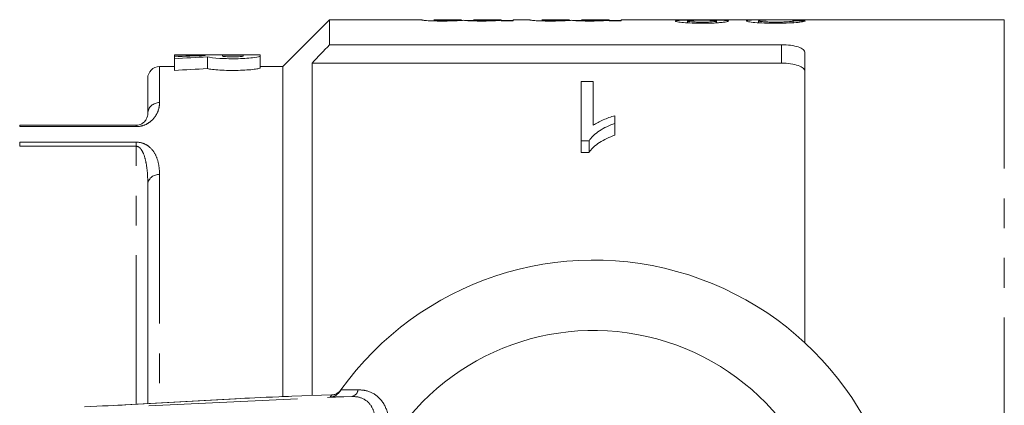
# Model space of a CAD drawing. Units: millimetres. Extents: x 129 to 278, y 87 to 265.
# Drawn here: x 205 to 247, y 118 to 134 of the extents above; entities that cross this region are included whole.
import ezdxf

# ---------------------------------------------------------------- set-up
doc = ezdxf.new("R2010")
doc.units = ezdxf.units.MM
doc.linetypes.add('PHANTOM', pattern=[12.7, 6.35, -1.27, 1.27, -1.27, 1.27, -1.27])

msp = doc.modelspace()

# ---------------------------------------------------------------- linework, layer by layer
at = {"color": 7, "linetype": 'Continuous', "lineweight": 15}
for p, q in [((217.859, 134.19), (215.859, 132.19)), ((221.787, 134.19), (217.859, 134.19)), ((217.859, 134.19), (217.859, 133.123)), ((221.787, 134.19), (221.787, 134.181)), ((223.477, 134.19), (222.299, 134.19)), ((222.299, 134.185), (222.299, 134.19)), ((223.477, 134.19), (223.477, 134.188)), ((223.989, 134.152), (223.672, 134.152)), ((225.167, 134.19), (223.989, 134.19)), ((223.989, 134.184), (223.989, 134.19)), ((225.167, 134.19), (225.167, 134.189)), ((225.167, 134.163), (225.167, 134.189)), ((225.167, 134.163), (225.167, 134.136)), ((225.679, 134.152), (225.167, 134.152)), ((225.167, 134.136), (225.679, 134.136)), ((226.395, 134.19), (225.679, 134.19)), ((225.679, 134.136), (225.679, 134.19)), ((226.395, 134.19), (226.395, 134.181)), ((228.085, 134.19), (226.907, 134.19)), ((226.907, 134.185), (226.907, 134.19)), ((228.085, 134.19), (228.085, 134.188)), ((228.597, 134.152), (228.28, 134.152)), ((229.775, 134.19), (228.597, 134.19)), ((228.597, 134.184), (228.597, 134.19)), ((229.775, 134.19), (229.775, 134.189)), ((229.775, 134.163), (229.775, 134.189)), ((229.775, 134.163), (229.775, 134.136)), ((230.287, 134.152), (229.775, 134.152)), ((229.775, 134.136), (230.287, 134.136)), ((232.477, 134.19), (230.287, 134.19)), ((230.287, 134.136), (230.287, 134.19)), ((234.464, 134.19), (232.972, 134.19)), ((233.109, 134.055), (233.109, 134.133)), ((234.338, 134.056), (234.338, 134.132)), ((236.641, 134.19), (234.983, 134.19)), ((236.13, 134.058), (236.13, 134.138)), ((237.031, 134.187), (236.726, 134.19)), ((237.204, 134.189), (237.401, 134.19)), ((246.609, 134.19), (237.401, 134.19)), ((237.615, 134.061), (237.615, 134.143)), ((217.859, 133.123), (237.109, 133.123)), ((211.974, 132.69), (211.242, 132.69)), ((211.242, 132.677), (211.242, 132.69)), ((212.56, 132.677), (211.242, 132.677)), ((211.242, 132.677), (211.242, 132.611)), ((211.242, 132.525), (211.242, 132.611)), ((214.171, 132.69), (211.974, 132.69)), ((212.56, 132.658), (212.56, 132.677)), ((212.651, 132.602), (212.651, 132.102)), ((213.292, 132.677), (214.171, 132.677)), ((213.292, 132.639), (213.292, 132.677)), ((214.903, 132.69), (214.171, 132.69)), ((214.171, 132.677), (214.171, 132.639)), ((214.903, 132.69), (214.903, 132.639)), ((214.903, 132.639), (214.903, 132.139)), ((238.109, 132.786), (238.109, 120.414)), ((211.242, 132.19), (210.609, 132.19)), ((211.242, 132.525), (211.242, 132.025)), ((215.859, 132.19), (214.903, 132.19)), ((215.859, 132.19), (215.859, 118.121)), ((217.109, 132.336), (217.109, 118.163)), ((217.109, 132.336), (237.109, 132.336)), ((210.109, 130.19), (210.109, 131.69)), ((228.582, 131.561), (229.095, 131.561)), ((228.582, 129.022), (228.582, 131.561)), ((229.095, 131.561), (229.095, 129.687)), ((230.018, 130.095), (230.018, 129.77)), ((204.652, 129.69), (209.609, 129.69)), ((230.018, 129.77), (230.018, 129.27)), ((228.912, 129.022), (228.582, 129.022)), ((228.582, 129.022), (228.582, 128.522)), ((228.912, 129.022), (228.912, 128.522)), ((228.582, 128.522), (228.912, 128.522)), ((210.109, 117.822), (210.109, 127.19)), ((218.276, 118.32), (218.336, 118.403)), ((213.824, 118.028), (209.131, 117.768)), ((213.87, 118.03), (213.824, 118.028)), ((217.942, 118.19), (216.255, 118.135)), ((209.177, 117.77), (209.131, 117.768))]:
    msp.add_line(p, q, dxfattribs=at)
at = {"color": 8, "linetype": 'PHANTOM', "lineweight": 0}
for p, q in [((246.609, 134.19), (246.609, 87.19)), ((237.109, 132.336), (237.109, 133.123)), ((210.609, 132.19), (210.609, 130.654)), ((204.652, 129.63), (204.652, 129.69)), ((209.609, 129.63), (209.609, 129.69)), ((209.609, 129.63), (204.652, 129.63)), ((204.652, 128.971), (209.609, 128.971)), ((204.652, 128.971), (204.652, 128.796)), ((209.609, 128.971), (209.609, 128.796)), ((209.609, 128.796), (204.652, 128.796)), ((209.609, 117.794), (209.609, 128.796)), ((210.609, 127.583), (210.609, 117.85)), ((218.336, 118.403), (219.072, 118.409)), ((213.87, 118.03), (209.177, 117.77)), ((210.151, 117.73), (218.808, 118.125)), ((218.808, 118.125), (217.882, 118.105))]:
    msp.add_line(p, q, dxfattribs=at)
at = {"color": 7, "linetype": 'Continuous', "lineweight": 15}
for centre, radius, start, end in [((210.609, 131.69), 0.5, 90, 180), ((229.109, 110.69), 13.25, 215.599, 144.401), ((229.109, 110.69), 10.25, 210.3921, 149.6079), ((229.109, 110.69), 13.25, 144.4253, 144.8432)]:
    msp.add_arc(centre, radius, start, end, dxfattribs=at)
at = {"color": 8, "linetype": 'PHANTOM', "lineweight": 0}
for centre, radius, start, end in [((210.592, 130.171), 0.483, 87.9577, 177.7999), ((210.562, 127.129), 0.456, 83.9826, 172.3318), ((217.926, 118.689), 0.5, 271.8386, 324.4244), ((218.737, 118.457), 0.339, 282.1846, 351.9984), ((229.125, 110.19), 13.75, 144.4253, 144.8567)]:
    msp.add_arc(centre, radius, start, end, dxfattribs=at)
at = {"color": 7, "linetype": 'Continuous', "lineweight": 15}
for centre, major_axis, ratio, start_param, end_param in [((222.737, 110.69), (235, 0), 0.1, 1.505261, 1.507444), ((214.846, 111.19), (42.196, 0), 0.509525, 1.625, 1.656305), ((216.459, 111.19), (42.196, 0), 0.509525, 1.661146, 1.694732), ((216.459, 110.69), (42.196, 0), 0.509525, 1.661146, 1.694732), ((219.066, 118.157), (6, 0.194), 0.01335, 2.1674, 2.617563), ((216.255, 118.122), (1, 0.032), 0.01335, 1.570366, 2.1674), ((205.28, 117.674), (4.5, 0.145), 0.01335, 5.206859, 5.759156)]:
    msp.add_ellipse(centre, major_axis=major_axis, ratio=ratio, start_param=start_param, end_param=end_param, dxfattribs=at)
for points, knots in [([(221.787, 134.181), (221.789, 134.177), (221.797, 134.172), (221.843, 134.164), (221.863, 134.161), (221.916, 134.156), (221.951, 134.153), (222.073, 134.144), (222.182, 134.139), (222.36, 134.135), (222.422, 134.134), (222.546, 134.133), (222.609, 134.133), (222.672, 134.133)], [0, 0, 0, 0, 0.25, 0.25, 0.375, 0.375, 0.5, 0.5, 0.75, 0.75, 0.875, 0.875, 1, 1, 1, 1]), ([(222.795, 134.16), (222.754, 134.16), (222.713, 134.16), (222.632, 134.161), (222.592, 134.162), (222.482, 134.165), (222.417, 134.167), (222.335, 134.173), (222.319, 134.176), (222.301, 134.181), (222.301, 134.183), (222.299, 134.185)], [0, 0, 0, 0, 0.125, 0.125, 0.25, 0.25, 0.5, 0.5, 0.75, 0.75, 1, 1, 1, 1]), ([(222.672, 134.133), (222.763, 134.133), (222.853, 134.133), (223.027, 134.137), (223.111, 134.139), (223.262, 134.146), (223.331, 134.149), (223.455, 134.157), (223.507, 134.161), (223.557, 134.164)], [0, 0, 0, 0, 0.25, 0.25, 0.5, 0.5, 0.75, 0.75, 1, 1, 1, 1]), ([(223.477, 134.188), (223.475, 134.186), (223.47, 134.184), (223.427, 134.179), (223.392, 134.175), (223.301, 134.17), (223.264, 134.169), (223.185, 134.166), (223.141, 134.165), (223.049, 134.162), (223, 134.162), (222.898, 134.161), (222.847, 134.16), (222.795, 134.16)], [0, 0, 0, 0, 0.25, 0.25, 0.5, 0.5, 0.625, 0.625, 0.75, 0.75, 0.875, 0.875, 1, 1, 1, 1]), ([(223.557, 134.164), (223.585, 134.16), (223.617, 134.156), (223.715, 134.148), (223.776, 134.145), (223.917, 134.138), (223.996, 134.136), (224.162, 134.133), (224.247, 134.133), (224.333, 134.133)], [0, 0, 0, 0, 0.25, 0.25, 0.5, 0.5, 0.75, 0.75, 1, 1, 1, 1]), ([(224.48, 134.16), (224.402, 134.16), (224.325, 134.161), (224.181, 134.164), (224.122, 134.167), (224.043, 134.172), (224.021, 134.175), (223.993, 134.18), (223.99, 134.182), (223.989, 134.184)], [0, 0, 0, 0, 0.25, 0.25, 0.5, 0.5, 0.75, 0.75, 1, 1, 1, 1]), ([(224.333, 134.133), (224.418, 134.133), (224.503, 134.133), (224.668, 134.136), (224.747, 134.139), (224.89, 134.145), (224.956, 134.148), (225.044, 134.153), (225.072, 134.155), (225.122, 134.159), (225.144, 134.161), (225.167, 134.163)], [0, 0, 0, 0, 0.25, 0.25, 0.5, 0.5, 0.75, 0.75, 0.875, 0.875, 1, 1, 1, 1]), ([(225.167, 134.189), (225.167, 134.189), (225.162, 134.187), (225.132, 134.182), (225.108, 134.179), (225.027, 134.173), (224.994, 134.171), (224.914, 134.168), (224.867, 134.166), (224.765, 134.163), (224.711, 134.162), (224.598, 134.161), (224.539, 134.16), (224.48, 134.16)], [0, 0, 0, 0, 0.25, 0.25, 0.5, 0.5, 0.625, 0.625, 0.75, 0.75, 0.875, 0.875, 1, 1, 1, 1]), ([(226.395, 134.181), (226.397, 134.177), (226.405, 134.172), (226.451, 134.164), (226.471, 134.161), (226.525, 134.156), (226.559, 134.153), (226.681, 134.144), (226.79, 134.139), (226.968, 134.135), (227.03, 134.134), (227.154, 134.133), (227.217, 134.133), (227.28, 134.133)], [0, 0, 0, 0, 0.25, 0.25, 0.375, 0.375, 0.5, 0.5, 0.75, 0.75, 0.875, 0.875, 1, 1, 1, 1]), ([(227.404, 134.16), (227.362, 134.16), (227.321, 134.16), (227.24, 134.161), (227.201, 134.162), (227.091, 134.165), (227.025, 134.167), (226.943, 134.173), (226.927, 134.176), (226.909, 134.181), (226.909, 134.183), (226.907, 134.185)], [0, 0, 0, 0, 0.125, 0.125, 0.25, 0.25, 0.5, 0.5, 0.75, 0.75, 1, 1, 1, 1]), ([(227.28, 134.133), (227.371, 134.133), (227.461, 134.133), (227.636, 134.137), (227.719, 134.139), (227.871, 134.146), (227.939, 134.149), (228.063, 134.157), (228.115, 134.161), (228.165, 134.164)], [0, 0, 0, 0, 0.25, 0.25, 0.5, 0.5, 0.75, 0.75, 1, 1, 1, 1]), ([(228.085, 134.188), (228.083, 134.186), (228.078, 134.184), (228.035, 134.179), (228.001, 134.175), (227.909, 134.17), (227.873, 134.169), (227.794, 134.166), (227.75, 134.165), (227.657, 134.162), (227.608, 134.162), (227.507, 134.161), (227.455, 134.16), (227.404, 134.16)], [0, 0, 0, 0, 0.25, 0.25, 0.5, 0.5, 0.625, 0.625, 0.75, 0.75, 0.875, 0.875, 1, 1, 1, 1]), ([(228.165, 134.164), (228.194, 134.16), (228.225, 134.156), (228.323, 134.148), (228.384, 134.145), (228.525, 134.138), (228.604, 134.136), (228.77, 134.133), (228.856, 134.133), (228.941, 134.133)], [0, 0, 0, 0, 0.25, 0.25, 0.5, 0.5, 0.75, 0.75, 1, 1, 1, 1]), ([(229.088, 134.16), (229.01, 134.16), (228.934, 134.161), (228.789, 134.164), (228.73, 134.167), (228.651, 134.172), (228.629, 134.175), (228.602, 134.18), (228.598, 134.182), (228.597, 134.184)], [0, 0, 0, 0, 0.25, 0.25, 0.5, 0.5, 0.75, 0.75, 1, 1, 1, 1]), ([(228.941, 134.133), (229.027, 134.133), (229.112, 134.133), (229.276, 134.136), (229.355, 134.139), (229.498, 134.145), (229.565, 134.148), (229.652, 134.153), (229.68, 134.155), (229.73, 134.159), (229.752, 134.161), (229.775, 134.163)], [0, 0, 0, 0, 0.25, 0.25, 0.5, 0.5, 0.75, 0.75, 0.875, 0.875, 1, 1, 1, 1]), ([(229.775, 134.189), (229.775, 134.189), (229.77, 134.187), (229.74, 134.182), (229.716, 134.179), (229.635, 134.173), (229.602, 134.171), (229.522, 134.168), (229.475, 134.166), (229.374, 134.163), (229.319, 134.162), (229.206, 134.161), (229.147, 134.16), (229.088, 134.16)], [0, 0, 0, 0, 0.25, 0.25, 0.5, 0.5, 0.625, 0.625, 0.75, 0.75, 0.875, 0.875, 1, 1, 1, 1]), ([(232.477, 134.189), (232.489, 134.189), (232.514, 134.189), (232.708, 134.183), (232.945, 134.178), (233.118, 134.175), (233.189, 134.174)], [0, 0, 0, 0, 0.262061, 0.53512, 0.80805, 1, 1, 1, 1]), ([(233.189, 134.174), (233.108, 134.173), (233.027, 134.172), (232.881, 134.168), (232.813, 134.165), (232.705, 134.158), (232.663, 134.154), (232.623, 134.147), (232.612, 134.144), (232.6, 134.138), (232.599, 134.135), (232.597, 134.132)], [0, 0, 0, 0, 0.25, 0.25, 0.5, 0.5, 0.75, 0.75, 0.875, 0.875, 1, 1, 1, 1]), ([(232.597, 134.132), (232.599, 134.127), (232.603, 134.122), (232.633, 134.111), (232.654, 134.105), (232.743, 134.088), (232.833, 134.077), (233.045, 134.058), (233.173, 134.05), (233.376, 134.043), (233.446, 134.041), (233.587, 134.039), (233.659, 134.039), (233.73, 134.038)], [0, 0, 0, 0, 0.125, 0.125, 0.25, 0.25, 0.5, 0.5, 0.75, 0.75, 0.875, 0.875, 1, 1, 1, 1]), ([(233.735, 134.182), (233.683, 134.182), (233.632, 134.182), (233.531, 134.182), (233.481, 134.183), (233.334, 134.184), (233.244, 134.185), (233.1, 134.188), (233.042, 134.189), (232.989, 134.19), (232.976, 134.19), (232.959, 134.19), (232.957, 134.19), (232.956, 134.189)], [0, 0, 0, 0, 0.125, 0.125, 0.25, 0.25, 0.5, 0.5, 0.75, 0.75, 0.875, 0.875, 1, 1, 1, 1]), ([(233.109, 134.133), (233.111, 134.136), (233.113, 134.139), (233.126, 134.143), (233.138, 134.146), (233.184, 134.152), (233.229, 134.156), (233.345, 134.161), (233.415, 134.163), (233.564, 134.165), (233.641, 134.165), (233.719, 134.165)], [0, 0, 0, 0, 0.125, 0.125, 0.25, 0.25, 0.5, 0.5, 0.75, 0.75, 1, 1, 1, 1]), ([(233.724, 134.086), (233.645, 134.086), (233.567, 134.087), (233.416, 134.092), (233.345, 134.095), (233.231, 134.105), (233.184, 134.11), (233.138, 134.119), (233.127, 134.122), (233.113, 134.128), (233.111, 134.131), (233.109, 134.133)], [0, 0, 0, 0, 0.25, 0.25, 0.5, 0.5, 0.75, 0.75, 0.875, 0.875, 1, 1, 1, 1]), ([(233.719, 134.165), (233.799, 134.165), (233.878, 134.165), (234.031, 134.163), (234.104, 134.161), (234.222, 134.155), (234.267, 134.152), (234.311, 134.145), (234.323, 134.142), (234.335, 134.137), (234.337, 134.134), (234.338, 134.132)], [0, 0, 0, 0, 0.25, 0.25, 0.5, 0.5, 0.75, 0.75, 0.875, 0.875, 1, 1, 1, 1]), ([(234.338, 134.132), (234.336, 134.129), (234.334, 134.126), (234.32, 134.12), (234.308, 134.118), (234.259, 134.109), (234.213, 134.104), (234.096, 134.095), (234.026, 134.091), (233.879, 134.087), (233.801, 134.086), (233.724, 134.086)], [0, 0, 0, 0, 0.125, 0.125, 0.25, 0.25, 0.5, 0.5, 0.75, 0.75, 1, 1, 1, 1]), ([(233.73, 134.038), (233.801, 134.039), (233.871, 134.039), (234.009, 134.041), (234.078, 134.043), (234.212, 134.047), (234.278, 134.05), (234.402, 134.058), (234.459, 134.062), (234.567, 134.072), (234.615, 134.077), (234.699, 134.087), (234.737, 134.093), (234.794, 134.104), (234.816, 134.11), (234.844, 134.121), (234.849, 134.126), (234.85, 134.131)], [0, 0, 0, 0, 0.125, 0.125, 0.25, 0.25, 0.375, 0.375, 0.5, 0.5, 0.625, 0.625, 0.75, 0.75, 0.875, 0.875, 1, 1, 1, 1]), ([(234.464, 134.189), (234.455, 134.189), (234.438, 134.19), (234.299, 134.187), (234.114, 134.184), (233.913, 134.182), (233.788, 134.182), (233.735, 134.182)], [0, 0, 0, 0, 0.192638, 0.418627, 0.644974, 0.848657, 1, 1, 1, 1]), ([(234.245, 134.174), (234.365, 134.176), (234.586, 134.179), (234.828, 134.185), (234.962, 134.19), (234.977, 134.189), (234.983, 134.189)], [0, 0, 0, 0, 0.309315, 0.567732, 0.826401, 1, 1, 1, 1]), ([(234.85, 134.131), (234.847, 134.138), (234.839, 134.144), (234.786, 134.154), (234.745, 134.158), (234.634, 134.165), (234.565, 134.168), (234.412, 134.172), (234.329, 134.173), (234.245, 134.174)], [0, 0, 0, 0, 0.25, 0.25, 0.5, 0.5, 0.75, 0.75, 1, 1, 1, 1]), ([(236.726, 134.19), (236.596, 134.19), (236.467, 134.19), (236.217, 134.187), (236.095, 134.185), (235.881, 134.178), (235.786, 134.173), (235.687, 134.162), (235.662, 134.158), (235.627, 134.149), (235.621, 134.144), (235.618, 134.138)], [0, 0, 0, 0, 0.25, 0.25, 0.5, 0.5, 0.75, 0.75, 0.875, 0.875, 1, 1, 1, 1]), ([(235.618, 134.138), (235.62, 134.133), (235.625, 134.127), (235.655, 134.116), (235.677, 134.11), (235.773, 134.092), (235.869, 134.079), (236.1, 134.059), (236.24, 134.051), (236.462, 134.043), (236.538, 134.041), (236.692, 134.039), (236.769, 134.039), (236.847, 134.038)], [0, 0, 0, 0, 0.125, 0.125, 0.25, 0.25, 0.5, 0.5, 0.75, 0.75, 0.875, 0.875, 1, 1, 1, 1]), ([(236.13, 134.138), (236.132, 134.143), (236.143, 134.148), (236.188, 134.156), (236.22, 134.16), (236.332, 134.169), (236.432, 134.174), (236.744, 134.184), (236.973, 134.188), (237.204, 134.189)], [0, 0, 0, 0, 0.125, 0.125, 0.25, 0.25, 0.5, 0.5, 1, 1, 1, 1]), ([(236.858, 134.086), (236.768, 134.087), (236.678, 134.087), (236.548, 134.091), (236.505, 134.093), (236.427, 134.097), (236.389, 134.099), (236.285, 134.107), (236.226, 134.113), (236.168, 134.122), (236.153, 134.126), (236.135, 134.132), (236.131, 134.135), (236.13, 134.138)], [0, 0, 0, 0, 0.25, 0.25, 0.375, 0.375, 0.5, 0.5, 0.75, 0.75, 0.875, 0.875, 1, 1, 1, 1]), ([(236.847, 134.038), (236.927, 134.039), (237.006, 134.039), (237.163, 134.041), (237.241, 134.043), (237.47, 134.05), (237.615, 134.058), (237.797, 134.074), (237.851, 134.08), (237.944, 134.092), (237.984, 134.098), (238.046, 134.111), (238.071, 134.117), (238.108, 134.129), (238.118, 134.134), (238.127, 134.14)], [0, 0, 0, 0, 0.125, 0.125, 0.25, 0.25, 0.5, 0.5, 0.625, 0.625, 0.75, 0.75, 0.875, 0.875, 1, 1, 1, 1]), ([(237.615, 134.143), (237.614, 134.14), (237.611, 134.137), (237.596, 134.13), (237.584, 134.126), (237.549, 134.119), (237.528, 134.116), (237.474, 134.109), (237.44, 134.106), (237.333, 134.098), (237.244, 134.093), (237.057, 134.087), (236.957, 134.087), (236.858, 134.086)], [0, 0, 0, 0, 0.125, 0.125, 0.25, 0.25, 0.375, 0.375, 0.5, 0.5, 0.75, 0.75, 1, 1, 1, 1]), ([(237.109, 133.123), (237.245, 133.123), (237.379, 133.115), (237.624, 133.082), (237.736, 133.057), (237.917, 132.996), (237.989, 132.959), (238.085, 132.877), (238.109, 132.833), (238.109, 132.786)], [0, 0, 0, 0, 0.25, 0.25, 0.5, 0.5, 0.75, 0.75, 1, 1, 1, 1]), ([(214.903, 132.639), (214.903, 132.62), (214.809, 132.596), (214.553, 132.563), (214.452, 132.554), (214.221, 132.537), (214.096, 132.531), (213.831, 132.525), (213.697, 132.524), (213.43, 132.529), (213.301, 132.534), (212.945, 132.557), (212.756, 132.58), (212.651, 132.602)], [0, 0, 0, 0, 0.25, 0.25, 0.375, 0.375, 0.5, 0.5, 0.625, 0.625, 0.75, 0.75, 1, 1, 1, 1]), ([(214.171, 132.639), (214.171, 132.631), (214.123, 132.622), (213.961, 132.608), (213.846, 132.604), (213.617, 132.604), (213.503, 132.608), (213.339, 132.622), (213.292, 132.631), (213.292, 132.639)], [0, 0, 0, 0, 0.25, 0.25, 0.5, 0.5, 0.75, 0.75, 1, 1, 1, 1]), ([(238.109, 131.987), (238.109, 132.035), (238.085, 132.081), (237.99, 132.166), (237.919, 132.204), (237.737, 132.267), (237.626, 132.293), (237.38, 132.327), (237.246, 132.336), (237.109, 132.336)], [0, 0, 0, 0, 0.25, 0.25, 0.5, 0.5, 0.75, 0.75, 1, 1, 1, 1]), ([(212.651, 132.102), (212.703, 132.091), (212.777, 132.08), (212.956, 132.059), (213.064, 132.049), (213.3, 132.034), (213.43, 132.029), (213.694, 132.024), (213.831, 132.025), (214.093, 132.031), (214.221, 132.037), (214.45, 132.053), (214.553, 132.063), (214.722, 132.085), (214.789, 132.097), (214.879, 132.119), (214.903, 132.129), (214.903, 132.139)], [0, 0, 0, 0, 0.125, 0.125, 0.25, 0.25, 0.375, 0.375, 0.5, 0.5, 0.625, 0.625, 0.75, 0.75, 0.875, 0.875, 1, 1, 1, 1]), ([(210.109, 130.19), (210.109, 130.113), (210.094, 130.031), (210.018, 129.898), (209.985, 129.852), (209.902, 129.783), (209.869, 129.759), (209.799, 129.727), (209.773, 129.716), (209.705, 129.698), (209.659, 129.69), (209.609, 129.69)], [0, 0, 0, 0, 0.5, 0.5, 0.75, 0.75, 0.875, 0.875, 0.9375, 0.9375, 1, 1, 1, 1]), ([(229.095, 129.687), (229.158, 129.731), (229.224, 129.773), (229.367, 129.849), (229.443, 129.885), (229.599, 129.953), (229.679, 129.985), (229.844, 130.045), (229.93, 130.071), (230.018, 130.095)], [0, 0, 0, 0, 0.25, 0.25, 0.5, 0.5, 0.75, 0.75, 1, 1, 1, 1]), ([(230.018, 129.77), (229.898, 129.727), (229.78, 129.681), (229.561, 129.575), (229.459, 129.517), (229.269, 129.392), (229.182, 129.324), (229.067, 129.217), (229.031, 129.18), (228.966, 129.103), (228.939, 129.062), (228.912, 129.022)], [0, 0, 0, 0, 0.25, 0.25, 0.5, 0.5, 0.75, 0.75, 0.875, 0.875, 1, 1, 1, 1]), ([(228.912, 128.522), (228.939, 128.563), (228.967, 128.603), (229.031, 128.68), (229.067, 128.717), (229.182, 128.825), (229.27, 128.892), (229.459, 129.018), (229.561, 129.075), (229.779, 129.18), (229.897, 129.226), (230.018, 129.27)], [0, 0, 0, 0, 0.125, 0.125, 0.25, 0.25, 0.5, 0.5, 0.75, 0.75, 1, 1, 1, 1]), ([(218.331, 118.396), (218.331, 118.396), (218.331, 118.397), (218.331, 118.396), (218.329, 118.394), (218.327, 118.391), (218.323, 118.386), (218.303, 118.36), (218.26, 118.314), (218.174, 118.25), (218.063, 118.199), (217.976, 118.197), (217.938, 118.196)], [0, 0, 0, 0, 0.012206, 0.066148, 0.08723, 0.09478, 0.1045, 0.13315, 0.28647, 0.481742, 0.775453, 1, 1, 1, 1]), ([(218.276, 118.32), (218.238, 118.275), (218.161, 118.187), (218.019, 118.123), (217.924, 118.107), (217.883, 118.105), (217.882, 118.105)], [0, 0, 0, 0, 0.365032, 0.729043, 0.989912, 1, 1, 1, 1])]:
    msp.add_open_spline(points, degree=3, knots=knots, dxfattribs=at)
msp.add_open_spline([(217.859, 133.123), (217.609, 132.861), (217.359, 132.599), (217.109, 132.336)], degree=3, dxfattribs=at)
at = {"color": 8, "linetype": 'PHANTOM', "lineweight": 0}
for points, knots in [([(209.609, 129.63), (209.729, 129.63), (209.844, 129.654), (210.031, 129.72), (210.108, 129.763), (210.237, 129.854), (210.29, 129.902), (210.38, 129.998), (210.416, 130.047), (210.51, 130.194), (210.549, 130.29), (210.599, 130.477), (210.609, 130.567), (210.609, 130.654)], [0, 0, 0, 0, 0.125, 0.125, 0.25, 0.25, 0.375, 0.375, 0.5, 0.5, 0.75, 0.75, 1, 1, 1, 1]), ([(210.609, 127.583), (210.609, 127.728), (210.599, 127.871), (210.549, 128.146), (210.51, 128.279), (210.386, 128.537), (210.303, 128.659), (210.108, 128.82), (210.032, 128.869), (209.843, 128.946), (209.729, 128.971), (209.609, 128.971)], [0, 0, 0, 0, 0.25, 0.25, 0.5, 0.5, 0.75, 0.75, 0.875, 0.875, 1, 1, 1, 1]), ([(209.609, 128.796), (209.66, 128.796), (209.704, 128.775), (209.772, 128.725), (209.799, 128.695), (209.869, 128.604), (209.902, 128.537), (209.985, 128.336), (210.018, 128.196), (210.094, 127.773), (210.109, 127.484), (210.109, 127.19)], [0, 0, 0, 0, 0.0625, 0.0625, 0.125, 0.125, 0.25, 0.25, 0.5, 0.5, 1, 1, 1, 1]), ([(219.072, 118.409), (219.178, 118.404), (219.49, 118.386), (219.957, 118.15), (220.326, 117.6), (220.455, 116.817), (220.337, 116.215), (220.279, 115.916)], [0, 0, 0, 0, 0.100693, 0.297036, 0.523863, 0.763685, 1, 1, 1, 1]), ([(219.621, 116.096), (219.69, 116.342), (219.83, 116.831), (219.791, 117.432), (219.621, 117.764), (219.395, 117.988), (219.152, 118.112), (218.896, 118.122), (218.808, 118.125)], [0, 0, 0, 0, 0.2446, 0.487422, 0.668353, 0.711265, 0.901774, 1, 1, 1, 1])]:
    msp.add_open_spline(points, degree=3, knots=knots, dxfattribs=at)

doc.saveas('drawing.dxf')
